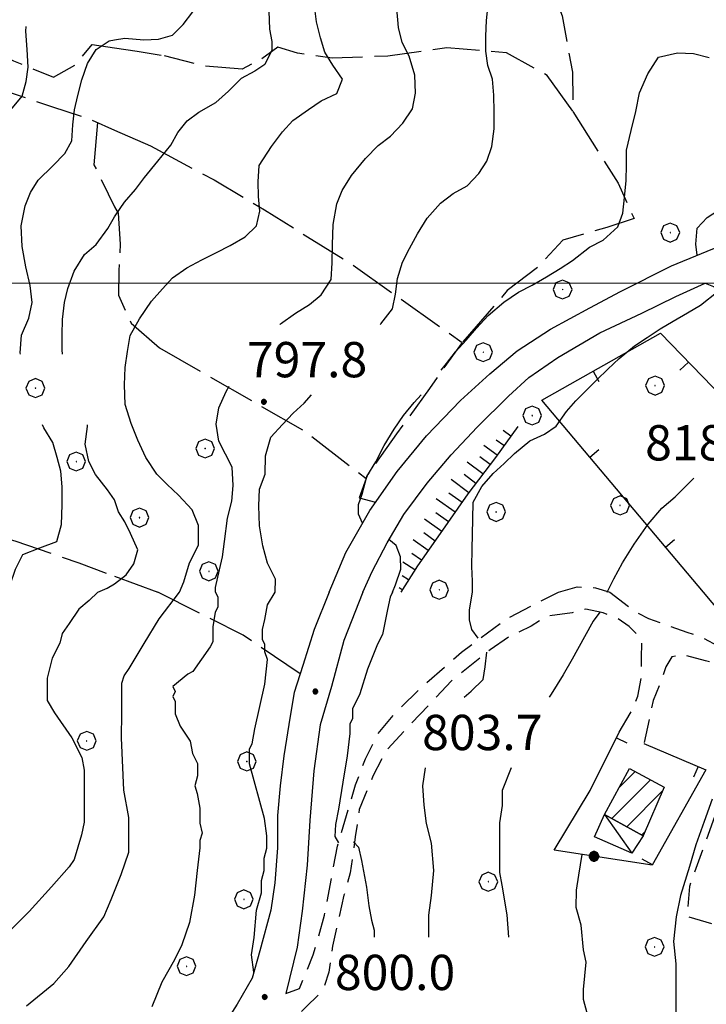
# Model space of a CAD drawing. Extents: x 2586745 to 2591569, y 4494072 to 4497530.
# Drawn here: x 2587545 to 2587691, y 4495847 to 4496056 of the extents above; entities that cross this region are included whole.
import ezdxf

# ---------------------------------------------------------------- set-up
doc = ezdxf.new("R2010")
doc.units = 0
doc.header["$LTSCALE"] = 5
doc.header["$MEASUREMENT"] = 0
for name, pattern in [('107', [1.5, 1, -0.5]), ('501', [5, 2.5, 2.5]), ('502', [5, 2.5, 2.5]), ('701', [2.5, 2, -0.5]), ('LSCA1', [1, -0.5, -0.5])]:
    doc.linetypes.add(name, pattern=pattern)
for name, color, linetype in [('10100000', 1, 'Continuous'), ('10700000', 1, '107'), ('20100000', 2, 'Continuous'), ('20700000', 2, 'Continuous'), ('50100000', 1, '501'), ('50200000', 1, '502'), ('60100000', 1, 'LSCA1'), ('70100000', 1, '701'), ('70400000', 1, 'Continuous'), ('80100000', 2, 'Continuous'), ('80200000', 1, 'Continuous'), ('80400000', 1, 'Continuous'), ('91600000', 1, 'Continuous'), ('A0140000', 2, 'Continuous'), ('C2010000', 1, 'Continuous'), ('PARAMETR', 1, 'Continuous')]:
    doc.layers.add(name, color=color, linetype=linetype)
doc.styles.get("Standard").update_dxf_attribs({"font": 'romans.shx'})

# ---------------------------------------------------------------- blocks, each defined once
blk = doc.blocks.new('CERCHIO5')
at = {"linetype": 'Continuous'}
for p, q in [((-0.196, 0.064), (-0.206, 0.001)), ((-0.206, 0.001), (-0.196, -0.062)), ((-0.003, -0.202), (-0.206, 0.001)), ((-0.206, 0.001), (-0.003, 0.001)), ((-0.196, -0.062), (0.022, 0.2)), ((-0.168, 0.12), (-0.196, 0.064)), ((0.162, -0.118), (-0.196, 0.064)), ((-0.196, 0.064), (0.19, -0.062)), ((-0.183, 0.032), (-0.184, 0.013)), ((-0.184, 0.013), (-0.184, -0.047)), ((-0.18, 0.058), (-0.183, 0.032)), ((-0.167, 0.093), (-0.182, 0.091)), ((-0.182, 0.091), (-0.092, 0.063)), ((-0.152, 0.092), (-0.18, 0.058)), ((-0.158, 0.051), (-0.172, 0.001)), ((-0.172, 0.001), (-0.165, -0.077)), ((-0.168, -0.118), (0.094, 0.177)), ((-0.123, 0.166), (-0.168, 0.12)), ((0.19, -0.062), (-0.168, 0.12)), ((-0.168, 0.12), (0, 0)), ((0, 0), (-0.168, -0.118)), ((-0.152, 0.092), (-0.167, 0.093)), ((-0.166, 0.023), (-0.083, 0.112)), ((-0.122, -0.02), (-0.166, 0.023)), ((-0.072, 0.156), (-0.158, 0.051)), ((-0.138, 0.053), (-0.158, -0.016)), ((-0.142, 0.108), (-0.152, 0.092)), ((-0.126, 0.022), (-0.152, 0.092)), ((-0.127, 0.089), (-0.145, 0)), ((-0.145, 0), (-0.12, -0.069)), ((-0.092, 0.063), (-0.144, 0.144)), ((-0.144, 0.144), (-0.002, 0.069)), ((-0.105, 0.116), (-0.142, 0.108)), ((-0.076, 0.082), (-0.138, 0.053)), ((-0.072, 0.156), (-0.127, 0.089)), ((-0.127, 0.089), (-0.123, 0.112)), ((-0.11, -0.009), (-0.127, 0.089)), ((-0.091, -0.032), (-0.126, 0.022)), ((-0.066, 0.194), (-0.123, 0.166)), ((0.06, 0.194), (-0.123, -0.164)), ((-0.123, -0.164), (-0.066, 0.194)), ((-0.003, -0.202), (-0.123, 0.166)), ((-0.123, 0.166), (0.162, -0.118)), ((-0.123, 0.112), (-0.114, 0.138)), ((-0.084, 0.048), (-0.122, -0.02)), ((-0.114, 0.138), (-0.098, 0.178)), ((-0.072, 0.156), (-0.105, 0.116)), ((-0.098, 0.178), (-0.082, 0.172)), ((-0.022, 0.154), (-0.084, 0.048)), ((-0.083, 0.112), (0.009, 0.101)), ((-0.082, 0.172), (-0.032, 0.175)), ((-0.05, 0.134), (-0.076, 0.082)), ((0.022, 0.2), (-0.072, 0.156)), ((-0.032, 0.175), (-0.072, 0.156)), ((-0.003, 0.152), (-0.072, 0.156)), ((-0.051, 0.061), (-0.07, -0.008)), ((-0.068, -0.179), (0.035, 0.008)), ((-0.003, 0.204), (-0.066, 0.194)), ((-0.066, 0.194), (0.116, -0.164)), ((0.012, 0.149), (-0.051, 0.112)), ((-0.051, 0.112), (-0.051, 0.061)), ((-0.016, 0.097), (-0.051, 0.061)), ((-0.051, 0.061), (-0.016, 0.097)), ((-0.04, 0.124), (-0.05, 0.134)), ((-0.032, 0.175), (-0.04, 0.124)), ((0.01, 0.186), (-0.032, 0.175)), ((0, 0.174), (-0.032, 0.175)), ((-0.032, 0.175), (0.012, 0.149)), ((0.006, 0.054), (-0.026, -0.018)), ((0.061, 0.125), (-0.022, 0.154)), ((-0.016, 0.097), (0.034, 0.11)), ((0.065, 0.085), (-0.016, 0.097)), ((-0.003, 0.001), (-0.003, 0.204)), ((0.06, 0.194), (-0.003, 0.204)), ((-0.003, 0.001), (0.06, 0.194)), ((0.116, 0.166), (-0.003, -0.202)), ((0.058, 0.137), (-0.003, 0.152)), ((-0.003, 0.001), (0.197, 0.001)), ((-0.003, 0.001), (-0.003, -0.202)), ((-0.002, 0.069), (0.042, 0.197)), ((0.042, 0.16), (0, 0.174)), ((0.072, 0.053), (0.002, -0.036)), ((0.067, 0.043), (0.006, 0.054)), ((0.009, 0.101), (0.072, 0.053)), ((0.034, 0.11), (0.01, 0.186)), ((0.026, -0.083), (0.079, 0.072)), ((0.147, 0.135), (0.033, 0.066)), ((0.033, 0.066), (0.19, 0.064)), ((0.034, 0.11), (0.093, 0.094)), ((0.074, -0.087), (0.034, 0.11)), ((0.035, 0.008), (0.147, 0.135)), ((0.094, 0.177), (0.038, -0.196)), ((0.042, 0.197), (0.067, 0.101)), ((0.107, 0.137), (0.042, 0.16)), ((0.051, -0.062), (0.106, 0.031)), ((0.118, 0.117), (0.058, 0.137)), ((0.116, 0.166), (0.06, 0.194)), ((0.06, -0.192), (0.116, 0.166)), ((0.162, 0.12), (0.06, -0.192)), ((0.079, 0.072), (0.061, 0.125)), ((0.119, 0.036), (0.065, 0.085)), ((0.065, -0.017), (0.067, 0.043)), ((0.067, 0.101), (0.08, 0.184)), ((0.08, 0.184), (0.195, -0.034)), ((0.093, 0.094), (0.124, 0.053)), ((0.14, 0.07), (0.097, -0.076)), ((0.106, 0.031), (0.14, 0.105)), ((0.158, 0.109), (0.107, 0.137)), ((0.162, 0.12), (0.116, 0.166)), ((0.116, -0.164), (0.162, 0.12)), ((0.116, -0.06), (0.119, 0.036)), ((0.156, 0.064), (0.118, 0.117)), ((0.124, 0.053), (0.124, 0.053)), ((0.124, 0.053), (0.128, -0.03)), ((0.131, -0.07), (0.156, 0.001)), ((0.14, 0.105), (0.14, 0.07)), ((0.162, 0.044), (0.156, 0.064)), ((0.156, 0.001), (0.162, 0.044)), ((0.174, 0.064), (0.158, 0.109)), ((0.19, 0.064), (0.162, 0.12)), ((0.19, 0.064), (0.173, -0.096)), ((0.182, -0.008), (0.174, 0.064)), ((0.2, 0.001), (0.19, 0.064)), ((0.19, -0.062), (0.2, 0.001)), ((-0.196, -0.062), (-0.168, -0.118)), ((0.173, -0.096), (-0.196, -0.062)), ((-0.184, -0.047), (-0.165, -0.099)), ((-0.168, -0.118), (-0.123, -0.164)), ((-0.165, -0.077), (-0.13, -0.127)), ((-0.165, -0.099), (-0.12, -0.15)), ((-0.158, -0.016), (-0.117, -0.042)), ((-0.15, -0.04), (-0.156, -0.11)), ((-0.156, -0.11), (-0.106, -0.134)), ((-0.122, -0.02), (-0.15, -0.04)), ((-0.13, -0.127), (-0.06, -0.146)), ((-0.125, -0.057), (-0.108, -0.025)), ((-0.101, -0.082), (-0.125, -0.057)), ((-0.123, -0.164), (-0.066, -0.192)), ((-0.108, -0.025), (-0.122, -0.02)), ((-0.12, -0.069), (-0.087, -0.093)), ((-0.12, -0.15), (-0.06, -0.163)), ((-0.117, -0.042), (-0.078, -0.017)), ((-0.101, -0.082), (-0.11, -0.009)), ((-0.106, -0.134), (-0.093, -0.156)), ((-0.003, -0.094), (-0.101, -0.082)), ((-0.083, -0.14), (-0.101, -0.082)), ((-0.064, -0.045), (-0.097, -0.097)), ((-0.097, -0.097), (0.026, -0.134)), ((-0.093, -0.156), (-0.091, -0.18)), ((-0.054, -0.075), (-0.091, -0.032)), ((-0.091, -0.18), (-0.054, -0.075)), ((-0.087, -0.093), (-0.028, -0.126)), ((-0.034, -0.151), (-0.083, -0.14)), ((-0.07, -0.008), (-0.042, -0.049)), ((0.038, -0.196), (-0.068, -0.179)), ((-0.066, -0.192), (-0.003, -0.202)), ((0.097, -0.076), (-0.064, -0.045)), ((-0.06, -0.146), (0.011, -0.159)), ((-0.06, -0.163), (-0.032, -0.185)), ((0.002, -0.036), (-0.054, -0.075)), ((0.051, -0.062), (-0.054, -0.075)), ((-0.054, -0.075), (0.051, -0.062)), ((-0.054, -0.075), (-0.049, -0.182)), ((-0.049, -0.182), (0.026, -0.083)), ((-0.042, -0.049), (0.014, -0.064)), ((0.048, -0.128), (-0.034, -0.151)), ((-0.032, -0.185), (0.04, -0.182)), ((-0.028, -0.126), (0.048, -0.128)), ((-0.026, -0.018), (0.022, -0.048)), ((0.136, -0.106), (-0.003, -0.094)), ((-0.003, -0.202), (0.06, -0.192)), ((0.011, -0.159), (0.044, -0.153)), ((0.014, -0.064), (0.048, -0.061)), ((0.022, -0.048), (0.075, -0.075)), ((0.026, -0.134), (0.074, -0.087)), ((0.128, -0.03), (0.035, -0.054)), ((0.035, -0.054), (0.048, -0.128)), ((0.04, -0.182), (0.062, -0.176)), ((0.044, -0.153), (0.098, -0.127)), ((0.048, -0.061), (0.065, -0.017)), ((0.048, -0.128), (0.107, -0.112)), ((0.128, -0.03), (0.051, -0.062)), ((0.06, -0.192), (0.116, -0.164)), ((0.062, -0.176), (0.095, -0.16)), ((0.075, -0.075), (0.152, -0.078)), ((0.095, -0.16), (0.119, -0.147)), ((0.098, -0.127), (0.131, -0.07)), ((0.107, -0.112), (0.116, -0.06)), ((0.116, -0.164), (0.162, -0.118)), ((0.119, -0.147), (0.136, -0.106)), ((0.195, -0.034), (0.128, -0.03)), ((0.152, -0.078), (0.175, -0.074)), ((0.162, -0.118), (0.19, -0.062)), ((0.175, -0.074), (0.182, -0.008))]:
    blk.add_line(p, q, dxfattribs=at)
blk = doc.blocks.new('CERCHIO1')
at = {"linetype": 'Continuous'}
for p, q in [((-0.28, 0.28), (-0.397, -0.002)), ((0.003, 0.398), (-0.28, 0.28)), ((0, 0), (-0.002, -0.003)), ((0.002, 0.002), (0, 0)), ((0.005, 0.003), (0.002, 0.002)), ((0.286, 0.28), (0.003, 0.398)), ((0.009, 0.003), (0.005, 0.003)), ((0.011, 0.001), (0.009, 0.003)), ((0.013, -0.001), (0.011, 0.001)), ((0.403, -0.002), (0.286, 0.28)), ((-0.397, -0.002), (-0.28, -0.285)), ((-0.28, -0.285), (0.003, -0.402)), ((-0.002, -0.003), (-0.002, -0.006)), ((-0.002, -0.006), (0, -0.009)), ((0, -0.009), (0.002, -0.011)), ((0.002, -0.011), (0.005, -0.013)), ((0.003, -0.402), (0.286, -0.285)), ((0.005, -0.013), (0.009, -0.012)), ((0.009, -0.012), (0.011, -0.011)), ((0.011, -0.011), (0.013, -0.008)), ((0.014, -0.005), (0.013, -0.001)), ((0.013, -0.008), (0.014, -0.005)), ((0.286, -0.285), (0.403, -0.002))]:
    blk.add_line(p, q, dxfattribs=at)
blk = doc.blocks.new('CAMP_3E499DB5')
at = {"layer": 'C2010000', "linetype": 'Continuous'}
for p, q in [((2587670.737, 4495886.28), (2587678.945, 4495894.488)), ((2587672.321, 4495892.814), (2587675.73, 4495896.223)), ((2587673.924, 4495884.517), (2587681.601, 4495892.194)), ((2587677.111, 4495882.755), (2587677.73, 4495883.374))]:
    blk.add_line(p, q, dxfattribs=at)
blk = doc.blocks.new('BARMUR')
at = {"linetype": 'Continuous'}
blk.add_line((0, 0), (0.5, 0), dxfattribs=at)
blk = doc.blocks.new('BA1LUNG')
at = {"linetype": 'Continuous'}
blk.add_line((0, 0), (1, 0), dxfattribs=at)
blk = doc.blocks.new('BA1CORT')
at = {"linetype": 'Continuous'}
blk.add_line((0, 0), (0.7, 0), dxfattribs=at)
blk = doc.blocks.new('p470142')
at = {"layer": 'PARAMETR', "linetype": 'Continuous', "lineweight": 0, "flags": 128}
blk.add_lwpolyline([(2586912.915, 4496000), (2590437.695, 4496000)], dxfattribs=at)

msp = doc.modelspace()

# ---------------------------------------------------------------- linework, layer by layer
at = {"layer": '10100000', "linetype": 'Continuous', "flags": 128}
for points in [[(2587610.7, 4495934.36), (2587614.23, 4495942.77), (2587619.38, 4495951.73), (2587625.16, 4495960.01), (2587631.38, 4495967.59), (2587638.63, 4495975.1), (2587644.81, 4495980.76), (2587650.67, 4495985.63), (2587657.7, 4495990.23), (2587666.09, 4495994.8), (2587672.62, 4495998.26), (2587683.43, 4496003.74), (2587694.96, 4496008.43), (2587706.16, 4496011.63), (2587715.37, 4496013.04), (2587753.89, 4496014.52), (2587795.3, 4496015.41)], [(2587617.85, 4495934.36), (2587619.88, 4495938.73), (2587623.01, 4495944.84), (2587626.57, 4495950.85), (2587631.5, 4495957.53), (2587636.63, 4495963.52), (2587642.16, 4495969.45), (2587648.8, 4495976.03), (2587653.13, 4495980.01), (2587659.32, 4495984.21), (2587668.2, 4495989.44), (2587677.13, 4495993.63), (2587684.36, 4495997.17), (2587690.59, 4496000.05)], [(2587610.7, 4495934.36), (2587607.51, 4495926.45), (2587605.11, 4495918.8), (2587603.25, 4495913), (2587602.44, 4495907.98), (2587601.09, 4495899.54), (2587600.28, 4495893.21), (2587599.73, 4495886.87), (2587599.71, 4495880.01), (2587599.16, 4495872.62), (2587598.35, 4495866.81), (2587595.95, 4495858.11), (2587594.35, 4495852.31), (2587591.16, 4495846.77), (2587587.45, 4495840.97), (2587581.62, 4495834.13), (2587574.21, 4495827.82), (2587564.41, 4495819.13), (2587558.59, 4495813.61), (2587554.88, 4495809.66), (2587551.64, 4495806.25)], [(2587617.85, 4495934.36), (2587613.86, 4495924.08), (2587611.19, 4495914.32), (2587608.79, 4495906.14), (2587607.44, 4495896.38), (2587606.61, 4495885.82), (2587606.06, 4495876.32), (2587604.97, 4495866.55), (2587603.89, 4495858.9), (2587601.5, 4495849.1)]]:
    msp.add_lwpolyline(points, dxfattribs=at)
at = {"layer": '10700000', "linetype": '107', "flags": 128}
for points in [[(2587690.59, 4496000.05), (2587692.35, 4495999.34), (2587693.42, 4495998.23), (2587694.55, 4495995.2), (2587696.13, 4495991.02), (2587698.26, 4495987.74), (2587702.48, 4495984.65), (2587711.94, 4495978.41), (2587724.13, 4495970.45), (2587741.54, 4495959.95), (2587746.66, 4495956.83), (2587768.02, 4495942.6), (2587778.52, 4495936.03), (2587780.59, 4495934.36)], [(2587601.5, 4495849.1), (2587604.41, 4495850.15), (2587605.74, 4495853.31), (2587607.33, 4495857.27), (2587609.74, 4495865.71), (2587612.49, 4495880.37), (2587616.3, 4495893.42), (2587618.43, 4495898.96), (2587621.09, 4495904.23), (2587624.8, 4495908.71), (2587630.09, 4495913.97), (2587638.83, 4495921.6), (2587648.35, 4495928.7), (2587659.45, 4495934.36)], [(2587659.45, 4495934.36), (2587663.39, 4495935.5), (2587667.32, 4495935.3), (2587670.37, 4495934.36)], [(2587670.37, 4495934.36), (2587675.9, 4495930.12), (2587678.53, 4495928.79), (2587683.02, 4495927.19), (2587686.71, 4495925.86), (2587689.35, 4495925.06), (2587693.3, 4495922.94), (2587697.52, 4495920.81), (2587703.35, 4495918.77)], [(2587672.3, 4495904.6), (2587674.69, 4495908.55), (2587676.29, 4495912.25), (2587677.09, 4495916.47), (2587677.1, 4495920.43), (2587677.12, 4495924.39), (2587674.48, 4495927.04), (2587671.85, 4495928.89), (2587668.95, 4495929.96), (2587665.26, 4495930.76), (2587662.35, 4495929.98), (2587656.8, 4495929.2), (2587653.63, 4495927.1), (2587649.13, 4495925), (2587644.9, 4495922.11), (2587636.7, 4495915.54), (2587622.92, 4495900.79), (2587620, 4495895.26), (2587617.08, 4495888.14), (2587616.27, 4495882.33), (2587615.19, 4495874.68), (2587613.85, 4495869.93), (2587611.44, 4495859.12), (2587610.63, 4495853.58), (2587609.3, 4495849.62), (2587605.86, 4495846.2), (2587602.68, 4495843.3), (2587600.03, 4495840.94), (2587596.6, 4495839.89)], [(2587701.29, 4495909.61), (2587700.77, 4495912.78), (2587698.93, 4495915.42), (2587693.55, 4495918.98), (2587690.65, 4495919.78), (2587685.64, 4495921.11), (2587683.52, 4495920.59), (2587682.2, 4495918.48), (2587680.87, 4495914.53), (2587679.54, 4495911.36), (2587677.58, 4495902.21)], [(2587692.58, 4495886.59), (2587687.25, 4495871.82), (2587686.7, 4495865.49), (2587696.73, 4495862.55), (2587704, 4495871.52)]]:
    msp.add_lwpolyline(points, dxfattribs=at)
at = {"layer": '20100000', "linetype": 'Continuous', "flags": 128}
msp.add_lwpolyline([(2587674.53, 4495896.87), (2587681.91, 4495892.89), (2587677.39, 4495882.6), (2587669.22, 4495887.12)], close=True, dxfattribs=at)
at = {"layer": '20700000', "linetype": 'Continuous', "flags": 128}
msp.add_lwpolyline([(2587667.09, 4495882.37), (2587669.22, 4495887.12), (2587677.39, 4495882.6), (2587675, 4495878.91)], close=True, dxfattribs=at)
at = {"layer": '50100000', "linetype": '501', "flags": 128}
for points in [[(2587655.9, 4495975.14), (2587681.07, 4495989.41), (2587734.41, 4495934.36)], [(2587690.21, 4495934.36), (2587655.9, 4495975.14)], [(2587710.72, 4495918.01), (2587704.64, 4495917.23), (2587690.21, 4495934.36)], [(2587666.19, 4495892.21), (2587672.3, 4495904.6)], [(2587677.58, 4495902.21), (2587690.76, 4495896.63), (2587679.34, 4495876.33)]]:
    msp.add_lwpolyline(points, dxfattribs=at)
at = {"layer": '50200000', "linetype": '502', "flags": 128}
msp.add_lwpolyline([(2587679.34, 4495876.33), (2587658.5, 4495879.56), (2587666.19, 4495892.21)], dxfattribs=at)
at = {"layer": '60100000', "linetype": 'LSCA1', "flags": 128}
msp.add_lwpolyline([(2587650.77, 4495969.55), (2587646.02, 4495962.99), (2587640.2, 4495955.23), (2587633.83, 4495946.09), (2587629.48, 4495939.96), (2587625.92, 4495934.36)], dxfattribs=at)
at = {"layer": '70100000', "linetype": '701', "flags": 128}
for points in [[(2587580.95, 4496142.66), (2587584.8, 4496139), (2587587.26, 4496146.38), (2587589.97, 4496151.27), (2587593.5, 4496153.61), (2587607.01, 4496139.43), (2587617.03, 4496127.92), (2587626.08, 4496115.88), (2587631.45, 4496106.2), (2587635.67, 4496095.86), (2587640.45, 4496089.44), (2587643.06, 4496084.05), (2587645.18, 4496077.81), (2587650.51, 4496073.04), (2587654.71, 4496068.64), (2587658.14, 4496062.45), (2587660.18, 4496056.83), (2587662.41, 4496044.85), (2587662.48, 4496036.51), (2587657.06, 4496044.16), (2587648.41, 4496048.95), (2587635.72, 4496050.06), (2587623.19, 4496048.28), (2587611.38, 4496047.84), (2587603.97, 4496048.93), (2587599.84, 4496050.19), (2587596.25, 4496047.63), (2587592.2, 4496045.48), (2587584.03, 4496046.15), (2587575.73, 4496048.33)], [(2587458.06, 4496089.43), (2587476.89, 4496078.53), (2587503.8, 4496067.66), (2587524.3, 4496056.46), (2587543.66, 4496047.27), (2587552.16, 4496043.77), (2587556.91, 4496046.49), (2587560.34, 4496050.75), (2587565.14, 4496050.05)], [(2587426.9, 4496070.95), (2587430.27, 4496068.55), (2587434.85, 4496067.8), (2587439.91, 4496068.95), (2587443.22, 4496071.41), (2587446.93, 4496074.94), (2587452.34, 4496081.8), (2587478.88, 4496067.41), (2587498.46, 4496059.11), (2587522.09, 4496049.13), (2587533.88, 4496043.89), (2587543.8, 4496040.24), (2587551.7, 4496037.57), (2587559.74, 4496034.94), (2587565.14, 4496032.56)], [(2587565.14, 4496050.05), (2587569.91, 4496049.35), (2587575.73, 4496048.33)], [(2587662.48, 4496036.51), (2587672.12, 4496021.26), (2587675.48, 4496013.77), (2587669.72, 4496011.86), (2587660.32, 4496009.19), (2587655.15, 4496003.47), (2587648.55, 4495998.44), (2587638.95, 4495987.42)], [(2587561.46, 4496034.18), (2587560.75, 4496025.2), (2587563.73, 4496019), (2587565.14, 4496016.28)], [(2587565.14, 4496032.56), (2587572.76, 4496029.21)], [(2587572.76, 4496029.21), (2587586.26, 4496021.95), (2587596.94, 4496015.63), (2587615.48, 4496004.06), (2587638.95, 4495987.42), (2587632, 4495977.67), (2587625.05, 4495968.01), (2587618.86, 4495959.3), (2587617.11, 4495954.43), (2587620.58, 4495953.45)], [(2587565.14, 4496016.28), (2587565.86, 4496014.9), (2587566.28, 4496008.3), (2587566.06, 4496002.73), (2587565.95, 4495997.45), (2587568.67, 4495991.49), (2587574.65, 4495986.26)], [(2587437.78, 4495987.41), (2587450.71, 4495982.01), (2587467.35, 4495975.2), (2587481.09, 4495968.33), (2587490.84, 4495963.75), (2587502.34, 4495960.36), (2587512.04, 4495956.81), (2587523.33, 4495952.8), (2587530.32, 4495949.72), (2587537.02, 4495947.18), (2587543.92, 4495945.27), (2587557.52, 4495940.59), (2587565.14, 4495937.76)], [(2587574.65, 4495986.26), (2587605.52, 4495968.59), (2587618.57, 4495958.5)], [(2587565.14, 4495937.76), (2587574.3, 4495934.36)], [(2587604.53, 4495916.99), (2587592.41, 4495925.21), (2587574.3, 4495934.36)]]:
    msp.add_lwpolyline(points, dxfattribs=at)
at = {"layer": '80100000', "linetype": 'Continuous', "flags": 128}
for points in [[(2587621.59, 4495991.27), (2587621.71, 4495991.41), (2587624.17, 4495994.55), (2587624.8, 4495997.69), (2587625.21, 4496001.05), (2587626.28, 4496004.48), (2587627.77, 4496007.42), (2587629.49, 4496010.54), (2587631.56, 4496013.82), (2587634.33, 4496017), (2587637.03, 4496019.09), (2587640.03, 4496020.7), (2587642.53, 4496023.32), (2587644.23, 4496025.96), (2587645.26, 4496029.04), (2587645.76, 4496032.84), (2587645.78, 4496036.46), (2587645.71, 4496039.96), (2587645.43, 4496043.38), (2587644.43, 4496046.27), (2587643.96, 4496049.34), (2587644.02, 4496052.48), (2587644.13, 4496055.85), (2587644.55, 4496059.91)], [(2587543.09, 4496036.83), (2587545.52, 4496039.73), (2587546.36, 4496042.88), (2587546.79, 4496045.95), (2587546.58, 4496049.66), (2587546.27, 4496053.56), (2587546.31, 4496054.55)], [(2587599.22, 4495934.36), (2587599.31, 4495937.1), (2587597.63, 4495940.49), (2587596.6, 4495944.23), (2587595.94, 4495948.44), (2587595.75, 4495952.68), (2587595.91, 4495956.26), (2587597.14, 4495959.43), (2587597.21, 4495963.31), (2587598.29, 4495967.27), (2587600.83, 4495970.02), (2587603.06, 4495972.43), (2587605.41, 4495974.53), (2587606.96, 4495976.27)], [(2587594.71, 4495853.63), (2587594.21, 4495857.25), (2587594.75, 4495860.94), (2587595.3, 4495866.75), (2587596.37, 4495870.44), (2587596.37, 4495873.08), (2587596.91, 4495875.19), (2587596.92, 4495877.83), (2587597.45, 4495879.94), (2587597.46, 4495882.58), (2587596.94, 4495886.28), (2587593.81, 4495897.9), (2587593.82, 4495901.07), (2587594.35, 4495902.13), (2587594.89, 4495905.29), (2587597.03, 4495914.79), (2587597.58, 4495920.07), (2587597.05, 4495921.66), (2587597.06, 4495923.24), (2587596.53, 4495924.3), (2587596.54, 4495926.41), (2587597.07, 4495928.52), (2587597.61, 4495931.69), (2587599.22, 4495934.36)], [(2587692.06, 4495890.34), (2587690.35, 4495885.59), (2587688.64, 4495880.68), (2587687.23, 4495876.09), (2587685.35, 4495869.91), (2587684.43, 4495865.33), (2587683.85, 4495860.12), (2587684.36, 4495855.36), (2587684.34, 4495849.56), (2587684.33, 4495843.75)]]:
    msp.add_lwpolyline(points, dxfattribs=at)
at = {"layer": '80200000', "linetype": 'Continuous', "flags": 128}
for points in [[(2587613.86, 4496108.95), (2587611.22, 4496103.82), (2587610.2, 4496100.95), (2587608.34, 4496097.27), (2587606.66, 4496093.68), (2587605.34, 4496090.29), (2587604.29, 4496085.67), (2587603.47, 4496082.34), (2587602.48, 4496078.84), (2587601.6, 4496074.84), (2587600.93, 4496071.67), (2587599.87, 4496068.41), (2587599.73, 4496065.4), (2587598.56, 4496061.62), (2587597.88, 4496057.84), (2587598.05, 4496054.02), (2587598.55, 4496051.35), (2587598.56, 4496049.55), (2587597.06, 4496046.52), (2587594.94, 4496045.08), (2587592.02, 4496043.52), (2587589.3, 4496040.83)], [(2587565.14, 4496051.71), (2587567.33, 4496052.09), (2587571.34, 4496051.71), (2587574.43, 4496051.91), (2587577.41, 4496052.73), (2587579.69, 4496054.97), (2587581.72, 4496057.71), (2587583.98, 4496059.73), (2587587.23, 4496061.61), (2587589.71, 4496064.52), (2587590.48, 4496068.29), (2587591.01, 4496071.53)], [(2587578.89, 4495934.36), (2587579.81, 4495936.58), (2587581.02, 4495940.58), (2587582.93, 4495944.34), (2587582.96, 4495948.5), (2587581.63, 4495951.88), (2587578.7, 4495954.95), (2587576.3, 4495957.27), (2587574.07, 4495959.45), (2587571.77, 4495962.99), (2587570.09, 4495966.69), (2587568.63, 4495970.17), (2587567.39, 4495974.21), (2587567.2, 4495978.45), (2587567.4, 4495982.08), (2587567.85, 4495985.48), (2587568.4, 4495988.92), (2587570.43, 4495992.42), (2587572.98, 4495996.23), (2587575.27, 4495998.8), (2587577.41, 4496001.17), (2587580.5, 4496003.3), (2587583.68, 4496004.95), (2587586.81, 4496006.51), (2587589.68, 4496008.02), (2587592.86, 4496009.84), (2587595.26, 4496012.21), (2587595.97, 4496015.3), (2587595.73, 4496018.45), (2587595.6, 4496021.55), (2587595.84, 4496025), (2587598.49, 4496029.1), (2587600.78, 4496032.21), (2587603.01, 4496034.57), (2587606.33, 4496036.96), (2587609.03, 4496038.74), (2587612.34, 4496040.34), (2587613.57, 4496043.38), (2587611.52, 4496046.35), (2587609.78, 4496049.13), (2587608.84, 4496052.13), (2587608.02, 4496055.59), (2587607.6, 4496058.96)], [(2587600.29, 4495991.27), (2587600.39, 4495991.36), (2587603.53, 4495993.62), (2587606.54, 4495995.48), (2587609.02, 4495997.54), (2587611.13, 4496000.77), (2587611.38, 4496004.31), (2587611.4, 4496008.2), (2587611.57, 4496012.52), (2587612.34, 4496016.88), (2587613.45, 4496019.74), (2587615.47, 4496022.9), (2587618.46, 4496026.55), (2587621.09, 4496029.27), (2587623.75, 4496031.27), (2587626.34, 4496034.06), (2587628.4, 4496037.09), (2587629.03, 4496040.39), (2587628.92, 4496044.24), (2587627.73, 4496048.28), (2587626.21, 4496051.15), (2587625.44, 4496054.35), (2587625.07, 4496058.42)], [(2587545.11, 4495984.91), (2587545.09, 4495985.24), (2587545.33, 4495988.98), (2587546.94, 4495992.59), (2587547.6, 4495995.88), (2587547.2, 4495999.52), (2587546.24, 4496003.48), (2587545.51, 4496007.8), (2587545.27, 4496012.2), (2587546.11, 4496016.46), (2587547.25, 4496019.32), (2587548.91, 4496021.9), (2587552.02, 4496024.95), (2587554.59, 4496027.58), (2587556.03, 4496030.3), (2587556.25, 4496033.64), (2587556.64, 4496036.89), (2587557.29, 4496039.87), (2587558.18, 4496043.23), (2587559.34, 4496046.72), (2587561.2, 4496049.69), (2587563.95, 4496051.5), (2587565.14, 4496051.71)], [(2587634.49, 4495981.56), (2587635.63, 4495982.98), (2587637.55, 4495985.44), (2587639.83, 4495987.93), (2587641.98, 4495990.47), (2587644.47, 4495993.13), (2587647.84, 4495996), (2587650.94, 4495998.09), (2587653.85, 4495999.61), (2587656.86, 4496001.34), (2587659.77, 4496003.17), (2587662.43, 4496004.87), (2587666.02, 4496007.64), (2587668.93, 4496009.16), (2587672.05, 4496011.98), (2587673.09, 4496014.9), (2587673.46, 4496018.22), (2587673.79, 4496021.84), (2587673.85, 4496025.07), (2587673.91, 4496028.26), (2587674.86, 4496032.44), (2587675.89, 4496036.48), (2587676.66, 4496040.49), (2587678.4, 4496044.48), (2587680.69, 4496048.02), (2587684.69, 4496048.99), (2587688.13, 4496048.8), (2587691.44, 4496048)], [(2587565.14, 4496014.11), (2587565.26, 4496014.3), (2587567.24, 4496017.21), (2587569.54, 4496019.95), (2587571.47, 4496022.51), (2587574.33, 4496025.93), (2587577.1, 4496029.36), (2587578.59, 4496032.07), (2587580.56, 4496034.55), (2587583, 4496036.38), (2587586.66, 4496038.43), (2587589.3, 4496040.83)], [(2587688.88, 4496005.96), (2587688.64, 4496008.3), (2587688.9, 4496011.69), (2587691, 4496014.01), (2587694.66, 4496016.3), (2587697.7, 4496017.6), (2587700.84, 4496018.98), (2587704.17, 4496019.76), (2587707.73, 4496020.65), (2587710.75, 4496021.34), (2587714.44, 4496022.02), (2587718.28, 4496022.03), (2587724.05, 4496021.92)], [(2587554.05, 4495984.91), (2587553.97, 4495985.84), (2587554, 4495989.02), (2587554.09, 4495992.32), (2587554.49, 4495995.88), (2587555.19, 4495998.89), (2587556.54, 4496002.6), (2587558.73, 4496006.14), (2587561.22, 4496008.23), (2587563.68, 4496011.63), (2587565.14, 4496014.11)], [(2587641.16, 4495934.36), (2587641.13, 4495936.69), (2587641.05, 4495939.79), (2587641.08, 4495943.51), (2587641.2, 4495949.88), (2587641.3, 4495953.51), (2587643.16, 4495956.84), (2587645.52, 4495959.59), (2587647.88, 4495961.73), (2587650.05, 4495963.8), (2587653.34, 4495966.49), (2587656.47, 4495967.96), (2587658.95, 4495969.66), (2587661.1, 4495972.77), (2587663.11, 4495975.05), (2587665.38, 4495977.28), (2587667.56, 4495979.47), (2587669.91, 4495981.74), (2587672.32, 4495984.02), (2587675.6, 4495986.71), (2587678.3, 4495988.45), (2587681, 4495990.33), (2587683.82, 4495991.94), (2587686.83, 4495993.72), (2587689.57, 4495995.38), (2587693.33, 4495998.33)], [(2587586.53, 4495934.36), (2587586.56, 4495935.37), (2587587.38, 4495939.11), (2587588.05, 4495941.84), (2587588.45, 4495945.09), (2587589.13, 4495950.11), (2587590.05, 4495953.66), (2587590.33, 4495957.03), (2587590.13, 4495960.95), (2587588.66, 4495963.69), (2587587.27, 4495966.47), (2587586.72, 4495970.06), (2587587.26, 4495973.5), (2587588.85, 4495976.97), (2587589.49, 4495978.16)], [(2587617.81, 4495949), (2587616.91, 4495950.95), (2587616.91, 4495952.99), (2587617.73, 4495955.16), (2587618.72, 4495958.95), (2587620.61, 4495962.06), (2587622.42, 4495965.56), (2587624.54, 4495968.98), (2587626.52, 4495971.91), (2587628.8, 4495974.63), (2587630.27, 4495976.27)], [(2587542.43, 4495934.36), (2587542.88, 4495935.69), (2587544.05, 4495939.27), (2587545.6, 4495942.38), (2587549.27, 4495943.77), (2587552.86, 4495945.15), (2587553.85, 4495948.73), (2587554.01, 4495952.93), (2587554.02, 4495956.77), (2587553.7, 4495960.05), (2587552.96, 4495962.98), (2587552.01, 4495966.15), (2587550.07, 4495969.27), (2587549.8, 4495969.91)], [(2587565.14, 4495953.98), (2587563.61, 4495956.09), (2587561.09, 4495959.36), (2587559.64, 4495962.15), (2587558.84, 4495965.84), (2587559.34, 4495969.54), (2587559.34, 4495969.91)], [(2587669.76, 4495934.36), (2587671.16, 4495937.2), (2587673.02, 4495940.61), (2587675.53, 4495944.59), (2587678.49, 4495948.81), (2587681.4, 4495952.21), (2587684.2, 4495954.61), (2587686.38, 4495956.84), (2587688.2, 4495958.6)], [(2587561.56, 4495934.36), (2587563.57, 4495935.2), (2587565.14, 4495936.13), (2587567.59, 4495938.02), (2587569.23, 4495940.41), (2587570.09, 4495943.32), (2587568.52, 4495946.85), (2587567.32, 4495949.3), (2587565.98, 4495951.46), (2587565.14, 4495953.98)], [(2587624.17, 4495934.36), (2587624.81, 4495935.89), (2587625.97, 4495939.23), (2587625.88, 4495941.86), (2587624.94, 4495944.3), (2587623.42, 4495945.55)], [(2587561.56, 4495934.36), (2587559.7, 4495932.6), (2587557.52, 4495930.74), (2587555.48, 4495927.73), (2587554.02, 4495925.6), (2587553.49, 4495923.49), (2587551.89, 4495920.33), (2587550.82, 4495916.11), (2587550.81, 4495911.35), (2587552.38, 4495908.71), (2587556.06, 4495903.42), (2587558.16, 4495899.19), (2587558.68, 4495896.54), (2587558.67, 4495892.32), (2587558.65, 4495885.46), (2587558.11, 4495882.82), (2587556.51, 4495877.54), (2587555.45, 4495875.96), (2587551.74, 4495871.75), (2587546.97, 4495866.48), (2587543.27, 4495862.8)], [(2587546.38, 4495846.42), (2587552.21, 4495851.16), (2587555.39, 4495854.84), (2587559.1, 4495860.11), (2587562.81, 4495865.38), (2587564.41, 4495869.07), (2587566.53, 4495874.34), (2587568.13, 4495879.09), (2587568.14, 4495880.68), (2587568.16, 4495886.48), (2587567.12, 4495892.29), (2587566.62, 4495903.38), (2587566.64, 4495908.66), (2587566.66, 4495915), (2587567.19, 4495916.58), (2587568.25, 4495918.16), (2587571.44, 4495923.43), (2587574.62, 4495928.7), (2587578.89, 4495934.36)], [(2587586.53, 4495934.36), (2587587.06, 4495933.3), (2587587.05, 4495931.19), (2587586.52, 4495930.14), (2587585.98, 4495926.97), (2587585.97, 4495923.8), (2587585.44, 4495922.75), (2587581.73, 4495917.48), (2587580.67, 4495916.95), (2587577.49, 4495914.32), (2587578.02, 4495913.27), (2587577.49, 4495912.21), (2587578.01, 4495911.15), (2587578, 4495908.51), (2587579.05, 4495905.87), (2587581.15, 4495902.7), (2587581.67, 4495900.05), (2587582.72, 4495897.94), (2587582.72, 4495895.3), (2587582.18, 4495893.19), (2587582.7, 4495891.6), (2587583.22, 4495888.43), (2587583.21, 4495885.27), (2587583.73, 4495883.15), (2587583.2, 4495881.57), (2587583.2, 4495879.99), (2587582.65, 4495875.24), (2587582.11, 4495869.96), (2587581.04, 4495864.15), (2587579.44, 4495859.4), (2587577.84, 4495856.24), (2587575.19, 4495851.5), (2587573.06, 4495846.22)], [(2587624.17, 4495934.36), (2587623.64, 4495933.3), (2587623.1, 4495930.67), (2587622.03, 4495925.39), (2587620.97, 4495923.28), (2587618.84, 4495918.01), (2587617.24, 4495912.73), (2587615.65, 4495909.57), (2587615.64, 4495907.46), (2587615.11, 4495906.4), (2587615.1, 4495904.29), (2587614.56, 4495899.54), (2587613.64, 4495893.98), (2587612.72, 4495888.27), (2587612.09, 4495884.95), (2587611.93, 4495882.41), (2587612.71, 4495881.11)], [(2587642.34, 4495924.55), (2587641.04, 4495926.39), (2587640.52, 4495928.5), (2587640.53, 4495930.61), (2587641.16, 4495934.36)], [(2587668.18, 4495930.13), (2587666.79, 4495928.17), (2587664.98, 4495924.87), (2587662.32, 4495920.13), (2587660.4, 4495916.77), (2587657.9, 4495912.65), (2587657.48, 4495912.04)], [(2587639.41, 4495912.04), (2587640.9, 4495913.29), (2587643.4, 4495915.82), (2587643.87, 4495918.51), (2587644.2, 4495921.63)], [(2587631.86, 4495861.05), (2587631.88, 4495865.7), (2587632.42, 4495869.92), (2587632.97, 4495875.2), (2587632.46, 4495881.01), (2587631.41, 4495885.23), (2587630.91, 4495889.07), (2587630.61, 4495893.19), (2587631.16, 4495897.04)], [(2587649.41, 4495897.04), (2587647.45, 4495892.19), (2587647.44, 4495889.02), (2587646.9, 4495885.33), (2587646.89, 4495880.05), (2587646.87, 4495874.77), (2587647.39, 4495872.12), (2587648.43, 4495865.78), (2587648.84, 4495861.05)], [(2587615.91, 4495881.27), (2587616.93, 4495880.2), (2587617.55, 4495877.36), (2587618.65, 4495871.66), (2587619.12, 4495867.7), (2587619.73, 4495864.68), (2587620.26, 4495862.56), (2587620.25, 4495861.05)], [(2587666.31, 4495841.97), (2587664.74, 4495847.78), (2587664.75, 4495849.89), (2587665.29, 4495855.7), (2587664.77, 4495858.34), (2587664.26, 4495863.62), (2587663.22, 4495867.32), (2587663.23, 4495871.02), (2587663.76, 4495874.19), (2587664.44, 4495878.64)]]:
    msp.add_lwpolyline(points, dxfattribs=at)
at = {"layer": '91600000', "linetype": 'Continuous', "flags": 128}
msp.add_lwpolyline([(2587669.22, 4495887.12), (2587675, 4495878.91)], dxfattribs=at)

# ---------------------------------------------------------------- block references
at = {"linetype": 'Continuous', "lineweight": 0}
msp.add_blockref('p470142', (0, 0), dxfattribs=at)
at = {"layer": '50100000', "linetype": 'Continuous'}
for p, xscale, yscale, zscale, rotation in [((2587687.03, 4495983.26), 4.999999999910644, 4.999999999910644, 4.999999999910644, 224.0941126431865), ((2587666.77, 4495981.3), 5.000000001095554, 5.000000001095554, 5.000000001095554, 299.5489867096417), ((2587666.07, 4495963.05), 5.000000001533095, 5.000000001533095, 5.000000001533095, 40.07756623592332), ((2587682.16, 4495943.92), 5.000000001533095, 5.000000001533095, 5.000000001533095, 40.07756623592332), ((2587671.72, 4495903.42), 4.999999999957114, 4.999999999957114, 4.999999999957114, 333.7526824889299), ((2587689.09, 4495897.34), 4.999999999978693, 4.999999999978693, 4.999999999978693, 247.0528826755013), ((2587679.39, 4495876.42), 5.000000001010927, 5.000000001010927, 5.000000001010927, 150.6521906046086)]:
    msp.add_blockref('BARMUR', p, dxfattribs=dict(at, xscale=xscale, yscale=yscale, zscale=zscale, rotation=rotation))
at = {"layer": '50200000', "linetype": 'Continuous', "xscale": 4.999999998059872, "yscale": 4.999999998059872, "zscale": 4.999999998059872, "rotation": 81.19138494152476}
msp.add_blockref('CERCHIO5', (2587666.99, 4495878.24), dxfattribs=at)
at = {"layer": '60100000', "linetype": 'Continuous'}
for name, p, xscale, yscale, zscale, rotation in [('BA1LUNG', (2587649.31, 4495967.53), 2.010477375559073, 2.010477375559073, 2.010477375559073, 144.0922527068797), ('BA1CORT', (2587647.84, 4495965.5), 2.875477613538299, 2.875477613538299, 2.875477613538299, 144.0922526704308), ('BA1LUNG', (2587646.37, 4495963.48), 3.434452249162558, 3.434452249162558, 3.434452249162558, 144.0922527230878), ('BA1LUNG', (2587643.38, 4495959.47), 4.17688648716801, 4.17688648716801, 4.17688648716801, 143.1286847527011), ('BA1CORT', (2587644.88, 4495961.47), 3.848225327455171, 3.848225327455171, 3.848225327455171, 143.1286847552344), ('BA1CORT', (2587641.88, 4495957.47), 4.44954633755825, 4.44954633755825, 4.44954633755825, 143.1286847655167), ('BA1LUNG', (2587640.38, 4495955.47), 4.682539453300583, 4.682539453300583, 4.682539453300583, 143.1286847451587), ('BA1CORT', (2587638.94, 4495953.43), 4.885954974536188, 4.885954974536188, 4.885954974536188, 145.1045650551377), ('BA1LUNG', (2587637.51, 4495951.37), 4.930664538070355, 4.930664538070355, 4.930664538070355, 145.1045650545149), ('BA1CORT', (2587636.08, 4495949.32), 4.733196428862447, 4.733196428862447, 4.733196428862447, 145.1045650402864), ('BA1LUNG', (2587634.65, 4495947.27), 4.507975998400328, 4.507975998400328, 4.507975998400328, 145.1045650359416), ('BA1CORT', (2587633.22, 4495945.23), 4.245906822344607, 4.245906822344607, 4.245906822344607, 144.6306610266383), ('BA1LUNG', (2587631.77, 4495943.19), 3.932526585131725, 3.932526585131725, 3.932526585131725, 144.6306609896039), ('BA1LUNG', (2587628.92, 4495939.08), 3.026797629206863, 3.026797629206863, 3.026797629206863, 147.5934694508243), ('BA1CORT', (2587630.32, 4495941.15), 3.542728057493556, 3.542728057493556, 3.542728057493556, 144.6306609958239), ('BA1CORT', (2587627.58, 4495936.97), 2.261764646617513, 2.261764646617513, 2.261764646617513, 147.5934694212648), ('BA1LUNG', (2587626.24, 4495934.86), 0.7475144284089097, 0.7475144284089097, 0.7475144284089097, 147.593469638837)]:
    msp.add_blockref(name, p, dxfattribs=dict(at, xscale=xscale, yscale=yscale, zscale=zscale, rotation=rotation))
at = {"layer": '70400000', "linetype": 'Continuous', "xscale": 5, "yscale": 5, "zscale": 5}
for p in [(2587683.16, 4496010.78), (2587660.3, 4495998.7), (2587643.41, 4495985.38), (2587548.29, 4495977.74), (2587679.92, 4495978.26), (2587653.81, 4495971.9), (2587584.34, 4495964.91), (2587556.96, 4495962.13), (2587646.16, 4495951.41), (2587672.49, 4495952.81), (2587570.39, 4495950.21), (2587585.13, 4495938.81), (2587634.06, 4495934.89), (2587559.18, 4495902.77), (2587593.19, 4495898.4), (2587644.51, 4495872.83), (2587592.58, 4495869.09), (2587679.84, 4495858.99), (2587580.39, 4495854.88)]:
    msp.add_blockref('CERCHIO1', p, dxfattribs=at)
at = {"layer": '80400000', "linetype": 'Continuous', "xscale": 2.5, "yscale": 2.5, "zscale": 2.5}
for p in [(2587596.85, 4495974.81), (2587607.77, 4495913.24), (2587597.01, 4495848.32)]:
    msp.add_blockref('CERCHIO5', p, dxfattribs=at)
at = {"layer": 'C2010000', "linetype": 'Continuous'}
msp.add_blockref('CAMP_3E499DB5', (0, 0), dxfattribs=at)

# ---------------------------------------------------------------- texts
at = {"layer": 'A0140000', "linetype": 'Continuous'}
for s, p in [('797.8', (2587593.24, 4495980.02)), ('818.0', (2587677.84, 4495962.35)), ('803.7', (2587630.46, 4495900.79)), ('800.0', (2587611.93, 4495849.8))]:
    msp.add_text(s, height=7.5, dxfattribs=at).set_placement(p)

doc.saveas('drawing.dxf')
